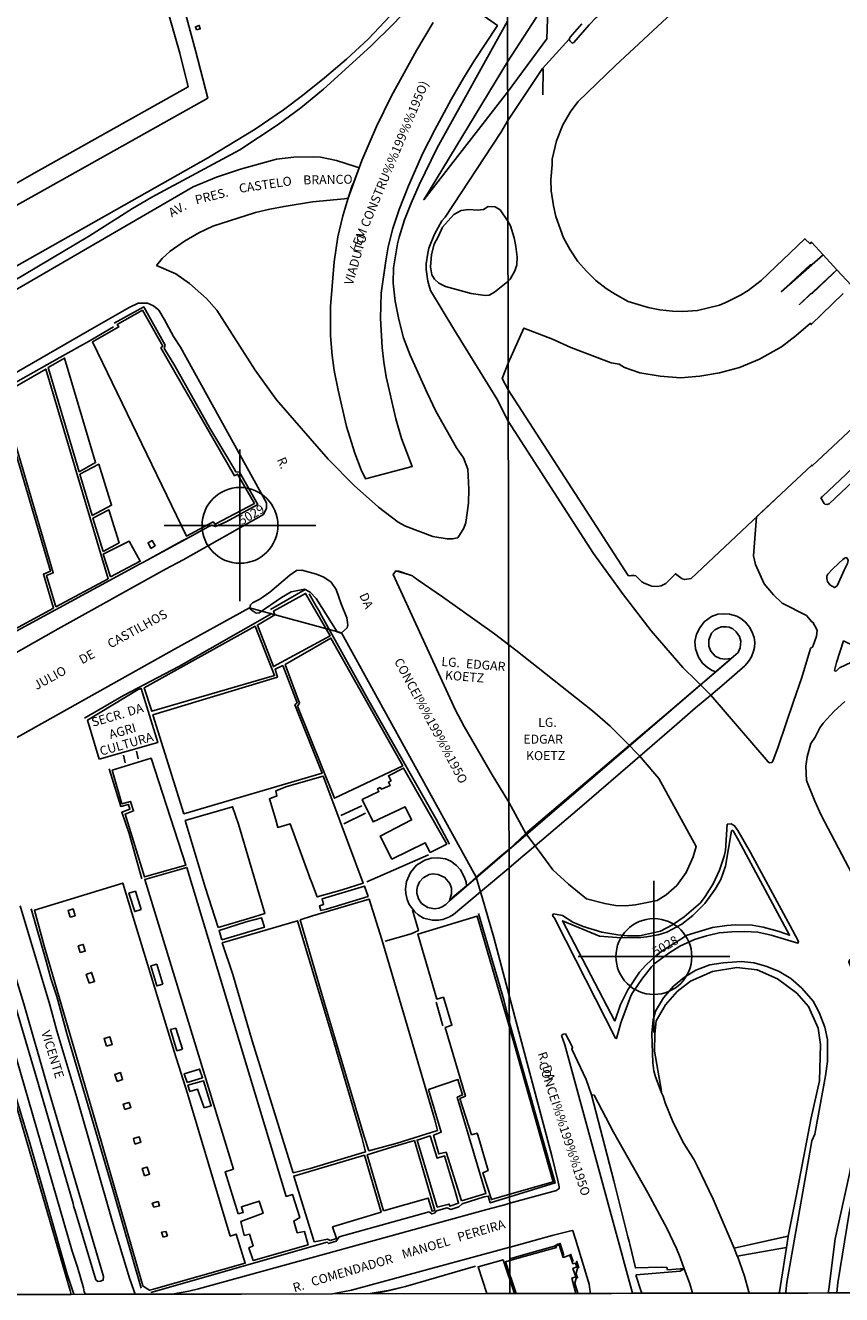
# Model space of a CAD drawing. Extents: x 178290 to 180707, y 1677046 to 1679828.
# Drawn here: x 178643 to 178869, y 1677046 to 1677398 of the extents above; entities that cross this region are included whole.
import ezdxf
from ezdxf.enums import TextEntityAlignment as Align

# ---------------------------------------------------------------- set-up
doc = ezdxf.new("R2010")
doc.units = 0
doc.header["$MEASUREMENT"] = 0
doc.header["$PDMODE"] = 34
doc.header["$PDSIZE"] = 21
for name, color, linetype in [('Identificacao', 4, 'CONTINUOUS'), ('Pontos', 1, 'CONTINUOUS'), ('V-AREA_VERDE', 3, 'CONTINUOUS'), ('V-BITOLA_LARGA', 201, 'CONTINUOUS'), ('V-CANTEIRO', 101, 'CONTINUOUS'), ('V-EDIFICACAO', 2, 'CONTINUOUS'), ('V-EDIFICACAO_IDENTIFICADA', 6, 'CONTINUOUS'), ('V-ESCADA', 253, 'CONTINUOUS'), ('V-LOTE', 11, 'CONTINUOUS'), ('V-NOME_DOS_LOGRADOUROS', 7, 'CONTINUOUS'), ('V-PONTE_VIADUTO_PASSARELA', 50, 'CONTINUOUS'), ('V-QUADRA', 6, 'CONTINUOUS'), ('V-REFERENCIA', 2, 'CONTINUOUS'), ('V-RIO', 52, 'CONTINUOUS'), ('V-TESTADA', 6, 'CONTINUOUS'), ('X-LIMITE_1000', 7, 'CONTINUOUS'), ('X-LIMITE_5000', 7, 'CONTINUOUS')]:
    doc.layers.add(name, color=color, linetype=linetype)
doc.styles.add('cdl', font='romans.shx', dxfattribs={"height": 2.5})

msp = doc.modelspace()

# ---------------------------------------------------------------- linework, layer by layer
at = {"layer": 'Pontos', "linetype": 'Continuous'}
for p in [(178702.68, 1677259.17), (178817.25, 1677139.79)]:
    msp.add_point(p, dxfattribs=at)
at = {"layer": 'V-AREA_VERDE', "flags": 128}
msp.add_lwpolyline([(178764.77, 1677203.52), (178771.84, 1677191.22), (178772.49, 1677190.09), (178775.84, 1677184.64), (178777.14, 1677182.51), (178778.33, 1677180.32), (178781.25, 1677174.92), (178781.81, 1677173.88), (178785.22, 1677169.38), (178785.22, 1677169.38), (178789.28, 1677163.81), (178793.65, 1677159.87), (178798.63, 1677155.8), (178803.64, 1677154.46), (178806.67, 1677153.95), (178809.41, 1677153.83), (178812.15, 1677154.16), (178818.18, 1677155.28), (178820.69, 1677156.87), (178823.64, 1677159.51), (178826.15, 1677163.09), (178828.16, 1677167.39), (178828.99, 1677170.24), (178818.66, 1677189.06), (178814.3, 1677194.21), (178813.37, 1677195.31), (178809.36, 1677199.33), (178805.19, 1677203.6), (178800.29, 1677207.83), (178779.02, 1677224.58), (178777.06, 1677226.13), (178775.09, 1677227.67), (178773.16, 1677229.19), (178758.73, 1677239.38), (178751.97, 1677243.97), (178750.6, 1677245.05), (178750.4, 1677245.21), (178749.62, 1677245.48), (178746.61, 1677246.51), (178745.85, 1677246.6), (178745.08, 1677245.61), (178762.38, 1677208.03)], close=True, dxfattribs=at)
at = {"layer": 'V-AREA_VERDE'}
msp.add_lwpolyline([(178806.48, 1677121.9), (178808.02, 1677126.49), (178810.02, 1677130.61), (178813.24, 1677135.47), (178815.01, 1677137.43), (178818.11, 1677140.28), (178819.97, 1677141.67), (178826.51, 1677145.72), (178833.47, 1677147.84), (178837.42, 1677148.42), (178839.81, 1677148.57), (178844.46, 1677148.45), (178847.5, 1677147.91), (178851.92, 1677146.72), (178854.81, 1677145.71), (178840.79, 1677171.81), (178839.23, 1677174.59), (178838.96, 1677174.78), (178838.73, 1677174.59), (178837.07, 1677164.8), (178835.78, 1677161.14), (178834.2, 1677158.44), (178831.4, 1677154.51), (178828.01, 1677151.2), (178825, 1677148.81), (178820.82, 1677146.54), (178818.43, 1677145.84), (178815.25, 1677145.22), (178812.9, 1677144.95), (178807.02, 1677145.07), (178802.18, 1677145.46), (178792, 1677149.72), (178806.48, 1677121.9)], close=True, dxfattribs=at)
at = {"layer": 'V-AREA_VERDE', "flags": 128}
msp.add_lwpolyline([(178851.97, 1677046.69), (178852.02, 1677046.98), (178853.94, 1677059.25), (178854.42, 1677062.33), (178854.42, 1677062.34), (178856.68, 1677073.45), (178860.76, 1677095.14), (178863.06, 1677105.36), (178863.38, 1677115.45), (178862.74, 1677120), (178860.01, 1677125.93), (178856.83, 1677129.62), (178851.48, 1677133.66), (178845.83, 1677136.11), (178840.22, 1677136.75), (178833.45, 1677135.63), (178827.41, 1677133.01), (178823.72, 1677130.09), (178820.43, 1677126.4), (178817.9, 1677121.98), (178817.53, 1677118.37), (178817.41, 1677113.6), (178819.24, 1677103.1), (178819.38, 1677102.1), (178819.81, 1677101.1), (178820.4, 1677099.28), (178822.63, 1677093.83), (178825.57, 1677088.06), (178828.38, 1677083.5), (178829.33, 1677081.68), (178833.67, 1677072.59), (178833.67, 1677072.59), (178839.43, 1677059.05), (178840.35, 1677056.87), (178840.37, 1677056.83), (178842.37, 1677051.28), (178843.33, 1677047.66), (178843.6, 1677046.62)], dxfattribs=at)
at = {"layer": 'V-BITOLA_LARGA'}
msp.add_lwpolyline([(178588.59, 1677301.46), (178694.01, 1677361.03), (178706.87, 1677368.87), (178714.75, 1677374.22), (178720, 1677378.18), (178726.06, 1677383.08), (178732.15, 1677388.22), (178738.28, 1677393.86), (178749.99, 1677406.41)], dxfattribs=at)
at = {"layer": 'V-CANTEIRO'}
for points in [[(178776.76, 1677379.11), (178787.58, 1677393.85), (178787.98, 1677404.97), (178776.75, 1677387.53), (178753.55, 1677349.34), (178776.76, 1677379.11)], [(178868.47, 1677248.7), (178869.53, 1677249.7), (178870.24, 1677250.23), (178870.55, 1677250.26), (178870.89, 1677249.92), (178871.05, 1677249.42), (178870.83, 1677248.61), (178869.95, 1677246.78), (178867.95, 1677242.44), (178867.4, 1677242.03), (178867.27, 1677241.94), (178865.99, 1677242.72), (178865.35, 1677243.61), (178865.12, 1677244.36), (178865.15, 1677245.08), (178865.42, 1677245.7), (178866.62, 1677246.95)], [(178875.51, 1677223.2), (178874.7, 1677222.58), (178868.83, 1677219.84), (178868.76, 1677219.78), (178867.82, 1677218.92), (178867.43, 1677218.81), (178867.22, 1677219.03), (178867.81, 1677221.19), (178869.75, 1677227.18), (178870.87, 1677226.69), (178875.76, 1677224.56), (178875.79, 1677223.7), (178875.57, 1677223.25)], [(178789.89, 1677150.12), (178790.15, 1677149.71), (178806.66, 1677117.24), (178806.87, 1677117.1), (178808.1, 1677121.48), (178810.86, 1677128.93), (178811.36, 1677129.77), (178813.94, 1677133.51), (178816.63, 1677136.97), (178817.57, 1677137.95), (178821.37, 1677140.74), (178824.46, 1677142.67), (178828.52, 1677144.54), (178831.86, 1677145.57), (178835.36, 1677146.41), (178838.86, 1677146.63), (178842.42, 1677146.71), (178845.98, 1677146.54), (178849.68, 1677145.76), (178857.14, 1677143.48), (178857.32, 1677143.93), (178855.62, 1677147.13), (178843.98, 1677168.62), (178840.51, 1677174.7), (178839.57, 1677175.99), (178838.63, 1677176.52), (178837.57, 1677176.44), (178837.06, 1677169.19), (178836.69, 1677167.6), (178835.39, 1677163.67), (178833.62, 1677159.96), (178831.48, 1677156.45), (178830.13, 1677154.64), (178825.65, 1677150.76), (178822.43, 1677148.58), (178819.09, 1677146.85), (178813.25, 1677145.51), (178809.97, 1677145.54), (178807.25, 1677145.82), (178802.84, 1677146.52), (178797.72, 1677148.14), (178794.78, 1677149.34), (178791.92, 1677151.13), (178789.48, 1677151.6), (178789.19, 1677151.18), (178789.89, 1677150.12)], [(178632.94, 1677160.15), (178638.34, 1677141.46), (178642.84, 1677126.67), (178649.38, 1677103.84), (178664.93, 1677051.26), (178664.82, 1677050.24), (178664.78, 1677050.22), (178664.12, 1677049.89), (178663.32, 1677049.79), (178662.75, 1677050.31), (178657.02, 1677069.44), (178656.72, 1677070.44), (178656.47, 1677071.44), (178646.93, 1677104.37), (178631.6, 1677156.04), (178630.16, 1677161.51), (178630.9, 1677162.35), (178631.6, 1677162.39), (178632.51, 1677161.65)], [(178825.67, 1677053.37), (178824.57, 1677053.31), (178821.05, 1677053.09), (178820.85, 1677053.68), (178819.3, 1677053.77), (178812.16, 1677053.57), (178810.56, 1677060.18), (178810.4, 1677060.87), (178810.07, 1677062.18), (178806.17, 1677077.74), (178799.95, 1677101.53), (178800.76, 1677101.38), (178806.11, 1677091.15), (178815.55, 1677074.38), (178820.82, 1677064.63), (178823.5, 1677058.98), (178824.52, 1677056.48)], [(178854.42, 1677062.34), (178853.06, 1677062.07), (178853.06, 1677062.07), (178839.43, 1677059.05), (178839.43, 1677059.05)]]:
    msp.add_lwpolyline(points, close=True, dxfattribs=at)
for points in [[(178863.46, 1677266.76), (178863.9, 1677267.2), (178901.56, 1677302.71), (178944.62, 1677342.56), (178948.89, 1677346.1), (178950.88, 1677347.36), (178953.52, 1677349.68), (178954.18, 1677349.69), (178954.6, 1677349.53), (178954.99, 1677348.84), (178954.99, 1677348.54), (178954.78, 1677348.09), (178954.02, 1677347.31), (178952.26, 1677345.84), (178924.4, 1677319.87), (178895.76, 1677293.46), (178865.77, 1677265.16), (178865.13, 1677264.94), (178864.53, 1677265.08), (178864.4, 1677265.2), (178863.46, 1677266.76)], [(178839.43, 1677059.05), (178833.67, 1677072.59), (178829.33, 1677081.68), (178828.38, 1677083.5), (178825.57, 1677088.06), (178822.63, 1677093.83), (178820.4, 1677099.28), (178819.81, 1677101.1), (178819.38, 1677102.1), (178819.01, 1677103.1), (178817.73, 1677106.52), (178817.25, 1677108.17), (178816.92, 1677110.41), (178816.72, 1677118.49), (178817.07, 1677122.32), (178817.73, 1677124.68), (178819.9, 1677128.41), (178822.66, 1677131.59), (178825.76, 1677134.05), (178828.83, 1677136.02), (178832.75, 1677137.5), (178836.42, 1677138.09), (178841.43, 1677138.44), (178844.99, 1677138.1), (178848.55, 1677137.05), (178851.94, 1677135.63), (178855.13, 1677133.7), (178858.18, 1677131.03), (178861.38, 1677127.49), (178863.04, 1677124.34), (178864.53, 1677120.23), (178865.27, 1677116.82), (178865.28, 1677110.71), (178864.77, 1677106.79), (178861.78, 1677090.63), (178860.96, 1677088.75), (178854.05, 1677049.6), (178853.8, 1677046.98), (178853.77, 1677046.63)], [(178865.54, 1677046.71), (178865.67, 1677047.71), (178867.44, 1677061.64), (178871.43, 1677079.63), (178873.62, 1677091.43), (178876.48, 1677108.53), (178876.72, 1677111.25), (178875.95, 1677123.62), (178874.44, 1677130.91), (178871.26, 1677138.28), (178871.41, 1677138.84), (178871.43, 1677138.93), (178874.39, 1677132.81), (178877.82, 1677124.24), (178877.93, 1677122.62), (178878.5, 1677114.4), (178878.54, 1677111.99), (178878.13, 1677104.98), (178877.15, 1677100.41), (178872.68, 1677075.23), (178871.27, 1677068.79), (178868.14, 1677049.48), (178867.97, 1677047.71), (178867.87, 1677046.72)], [(178811.32, 1677046.56), (178811.03, 1677047.64), (178806.51, 1677064.22), (178801.97, 1677080.86), (178792.56, 1677115.4), (178791.72, 1677117.9), (178792.17, 1677118.31), (178792.21, 1677118.35), (178792.77, 1677118.41), (178794.48, 1677115.29), (178794.76, 1677114.66), (178794.5, 1677114.15), (178798.49, 1677105.73), (178799.95, 1677101.53)], [(178840.35, 1677056.87), (178852.87, 1677059.06), (178853.94, 1677059.25)], [(178825.67, 1677053.37), (178824.57, 1677052.69), (178824.55, 1677052.69), (178812.34, 1677051.65), (178812.32, 1677051.29), (178813.54, 1677047.66), (178813.91, 1677046.56)], [(178825.67, 1677053.37), (178827.13, 1677049.43), (178827.64, 1677047.64), (178827.94, 1677046.59)]]:
    msp.add_lwpolyline(points, dxfattribs=at)
at = {"layer": 'V-EDIFICACAO'}
for points in [[(178690.64, 1677396.4), (178690.36, 1677397.25), (178690.36, 1677397.25), (178691.42, 1677397.58), (178691.69, 1677396.64), (178691.69, 1677396.64), (178690.64, 1677396.4)], [(178732.65, 1677349.73), (178734.02, 1677353.61), (178735.64, 1677358.17)], [(178776.86, 1677326.72), (178773.13, 1677323.77), (178771.7, 1677322.95), (178770.57, 1677322.78), (178766.68, 1677323.33), (178759.58, 1677325.28), (178757.71, 1677326.19), (178756.53, 1677327.36), (178755.82, 1677328.55), (178755.4, 1677330.72), (178755.66, 1677334.17), (178756.44, 1677337), (178757.56, 1677339.04), (178758.7, 1677341.74), (178761.85, 1677345.29), (178763.9, 1677346.33), (178766, 1677346.65), (178768.39, 1677346.42), (178770.05, 1677346.62), (178771.39, 1677347.44), (178773.31, 1677347.35), (178774.72, 1677346.53), (178776.83, 1677343.36), (178777.53, 1677342.12), (178778.56, 1677338.74), (178779.07, 1677336.41), (178779.42, 1677333.41), (178779.3, 1677331.29), (178778.75, 1677329.62), (178777.47, 1677327.35), (178776.86, 1677326.72)], [(178852.46, 1677323.81), (178860.53, 1677331.31), (178861.12, 1677331.37), (178863.07, 1677333.15), (178864.09, 1677334.09)], [(178867.9, 1677329.94), (178866.85, 1677328.92), (178861.2, 1677323.42), (178860.61, 1677323.27), (178857.53, 1677320.37)], [(178658.19, 1677273.96), (178662.71, 1677276.55), (178662.71, 1677276.55), (178654.12, 1677305.48), (178649.56, 1677302.86), (178658.19, 1677273.96)], [(178651.7, 1677236.64), (178649.17, 1677245.34), (178650.98, 1677246.08), (178638.12, 1677289.91), (178638.12, 1677289.91), (178636.31, 1677289.45), (178634.75, 1677294.3), (178634.75, 1677294.3), (178648.92, 1677302.46), (178648.92, 1677302.46), (178666.23, 1677244.42), (178651.7, 1677236.64)], [(178625.11, 1677222.25), (178608.06, 1677279.13), (178634.07, 1677294.02), (178635.82, 1677288.63), (178637.68, 1677289.11), (178650.22, 1677246.49), (178648.26, 1677245.65), (178651.1, 1677236.29), (178625.11, 1677222.25)], [(178661.74, 1677261.91), (178658.34, 1677273.33), (178663.57, 1677276.11), (178667.14, 1677264.76), (178661.74, 1677261.91)], [(178664.78, 1677251.98), (178664.78, 1677251.98), (178661.97, 1677261.13), (178666.41, 1677263.44), (178669.22, 1677254.35), (178664.78, 1677251.98)], [(178666.85, 1677244.91), (178675.06, 1677249.22), (178671.97, 1677254.83), (178664.86, 1677251.22), (178666.85, 1677244.91)], [(178678.03, 1677252.73), (178679.25, 1677253.54), (178679.25, 1677253.54), (178678.37, 1677254.96), (178677.23, 1677254.32), (178677.23, 1677254.32), (178678.03, 1677252.73)], [(178711.96, 1677220.06), (178707.51, 1677231.56), (178712.35, 1677234.42), (178711.99, 1677235.46), (178720.84, 1677240.35), (178727.63, 1677228.56), (178711.96, 1677220.06), (178711.96, 1677220.06)], [(178838.68, 1677222.29), (178840.56, 1677224.02), (178841.16, 1677225.3), (178841.32, 1677227.08), (178840.97, 1677228.39), (178840.05, 1677229.73), (178839.06, 1677230.52), (178838.11, 1677230.96), (178837.21, 1677231.13), (178835.91, 1677231.08), (178835.01, 1677230.76), (178834.12, 1677230.22), (178833.19, 1677229.3), (178832.46, 1677227.5), (178832.46, 1677225.71), (178832.99, 1677224.37), (178834.26, 1677222.95), (178835.59, 1677222.31), (178836.93, 1677222.12), (178838.68, 1677222.29), (178838.32, 1677221.96), (178834.38, 1677218.61), (178833.37, 1677219), (178833.35, 1677219.01), (178832.05, 1677219.79), (178830.69, 1677221), (178829.58, 1677222.68), (178828.79, 1677224.98), (178828.63, 1677227.02), (178829.05, 1677229.06), (178829.94, 1677230.85), (178831.2, 1677232.46), (178833.16, 1677233.92), (178834.95, 1677234.56), (178836.39, 1677234.73), (178838.17, 1677234.57), (178840.18, 1677234.05), (178841.36, 1677233.38), (178842.62, 1677232.36), (178843.75, 1677230.97), (178844.39, 1677229.76), (178844.98, 1677228.17), (178845.15, 1677226.76), (178845.09, 1677225.36), (178844.87, 1677224.37), (178844.25, 1677222.74), (178843.43, 1677221.45), (178842.47, 1677220.33), (178836.7, 1677215.31), (178833, 1677212.2), (178828.79, 1677208.66), (178823.6, 1677204.17), (178813.37, 1677195.31), (178796.68, 1677180.86), (178784.42, 1677170.48), (178780.98, 1677167.57), (178777.17, 1677164.34), (178777.12, 1677164.3), (178769.28, 1677157.73), (178761.81, 1677151.46), (178760.66, 1677150.75), (178758.8, 1677150.06), (178757.55, 1677149.85), (178755.97, 1677149.85), (178753.5, 1677150.45), (178752.04, 1677151.36), (178751.1, 1677152.2), (178749.51, 1677154.23), (178748.93, 1677155.61), (178748.55, 1677157.28), (178748.48, 1677158.56), (178748.74, 1677160.59), (178749.84, 1677163.11), (178751.56, 1677165.07), (178753.82, 1677166.48), (178755.62, 1677167.01), (178757.42, 1677167.14), (178759.6, 1677166.87), (178761.05, 1677166.17), (178762.61, 1677165.02), (178763.71, 1677163.78), (178764.87, 1677161.65), (178765.25, 1677160.36), (178765.34, 1677159.42), (178761.62, 1677156.25), (178760.66, 1677155.25), (178759.65, 1677154.19), (178758.67, 1677153.55), (178757.74, 1677153.19), (178756.52, 1677153.03), (178754.66, 1677153.37), (178752.97, 1677154.5), (178752.11, 1677155.77), (178751.68, 1677157.31), (178751.66, 1677158.24), (178751.86, 1677159.21), (178752.4, 1677160.46), (178753.42, 1677161.6), (178755.04, 1677162.5), (178755.97, 1677162.69), (178757.55, 1677162.56), (178759.41, 1677161.66), (178760.76, 1677160.05), (178761.21, 1677158.69), (178761.24, 1677157.15), (178760.66, 1677155.25)], [(178678.31, 1677207.7), (178676.2, 1677214.23), (178706.88, 1677231.24), (178712.28, 1677217.57), (178678.31, 1677207.7), (178678.31, 1677207.7), (178678.31, 1677207.7)], [(178687.17, 1677179.32), (178687.17, 1677179.32), (178687.17, 1677179.32), (178678.58, 1677206.69), (178713.06, 1677217.15), (178712.4, 1677219.33), (178714.51, 1677220.35), (178718.51, 1677210.05), (178717.83, 1677209.47), (178725.41, 1677190.55), (178725.41, 1677190.55), (178725.41, 1677190.55), (178725.41, 1677190.55), (178687.17, 1677179.32), (178687.17, 1677179.32)], [(178676.21, 1677161.86), (178676.21, 1677161.86), (178670.87, 1677179.23), (178673.22, 1677180.14), (178672.34, 1677182.74), (178669.96, 1677182.11), (178667.32, 1677191.39), (178678.1, 1677194.72), (178678.1, 1677194.72), (178678.1, 1677194.72), (178687.72, 1677165.13), (178676.21, 1677161.86), (178676.21, 1677161.86)], [(178728.11, 1677183.37), (178736.8, 1677160.09), (178730.93, 1677158.23), (178724.07, 1677156.31), (178722.49, 1677160.45), (178722.06, 1677161.59), (178721.75, 1677162.45), (178716.61, 1677176.53), (178713.12, 1677175.55), (178712.64, 1677177.63), (178710.83, 1677183.48), (178712.9, 1677184.26), (178712.61, 1677185.67), (178715.66, 1677186.87), (178725.72, 1677189.77), (178728.11, 1677183.37)], [(178759.91, 1677170.92), (178759.91, 1677170.92), (178759.91, 1677170.92), (178755.36, 1677168.65), (178753.98, 1677171.24), (178744.75, 1677166.77), (178741.52, 1677173.16), (178750.18, 1677177.62), (178748.37, 1677181.27), (178739.53, 1677177.09), (178736.51, 1677183.3), (178741.12, 1677185.5), (178740.76, 1677186.19), (178741.47, 1677186.57), (178741.83, 1677186.12), (178744.25, 1677187.13), (178743.77, 1677188.04), (178744.52, 1677188.45), (178743.76, 1677189.84), (178747.98, 1677191.99), (178759.91, 1677170.92), (178759.91, 1677170.92)], [(178696.63, 1677147.88), (178705.44, 1677150.4), (178709.58, 1677151.75), (178702.27, 1677176.45), (178700.63, 1677181.25), (178687.54, 1677177.44), (178693.07, 1677159.02), (178696.63, 1677147.88)], [(178702.14, 1677068.53), (178702.14, 1677068.53), (178698.6, 1677080.21), (178700.85, 1677080.95), (178676.32, 1677161.09), (178676.32, 1677161.09), (178676.32, 1677161.09), (178676.32, 1677161.09), (178676.32, 1677161.09), (178688.01, 1677164.49), (178715.47, 1677073.41), (178717.26, 1677073.9), (178719.22, 1677067.52), (178717.57, 1677066.57), (178718.55, 1677063.35), (178720.55, 1677063.63), (178721.53, 1677060.02), (178706.3, 1677055.67), (178706.3, 1677055.67), (178705.11, 1677059.11), (178706.34, 1677059.74), (178705.29, 1677062.9), (178703.85, 1677062.58), (178702.9, 1677066.44), (178709.08, 1677068.75), (178707.99, 1677072.08), (178703.08, 1677070.54), (178703.58, 1677068.95), (178703.58, 1677068.95), (178702.14, 1677068.53)], [(178672.73, 1677151.86), (178670.22, 1677160.13), (178645.78, 1677152.62), (178648.59, 1677142.44), (178663.28, 1677092.17), (178675.8, 1677048.61), (178676.73, 1677048.01), (178677.65, 1677047.43), (178678.73, 1677047.73), (178704.14, 1677054.89), (178701.62, 1677062.96), (178700, 1677062.4), (178688.13, 1677101.86), (178684.48, 1677113.48)], [(178725.02, 1677152.56), (178724.69, 1677153.86), (178725.76, 1677154.23), (178725.44, 1677155.78), (178737.15, 1677159.3), (178738.15, 1677156.44), (178726.67, 1677152.94), (178725.02, 1677152.56)], [(178726, 1677127.19), (178719.35, 1677149.93), (178722.73, 1677151.07), (178738.45, 1677155.71), (178741.93, 1677144.56), (178749.43, 1677119.15), (178756.58, 1677094.59), (178757.32, 1677091.64), (178746.21, 1677088.16), (178738.39, 1677086.04), (178737.06, 1677089.98), (178726, 1677127.19)], [(178655.65, 1677150.71), (178655.12, 1677152.52), (178656.47, 1677152.98), (178657.05, 1677151.1), (178655.65, 1677150.71)], [(178777.26, 1677120.29), (178789.4, 1677077.46), (178777.35, 1677074), (178772.3, 1677072.53), (178772.3, 1677072.53), (178769.95, 1677079.95), (178771.37, 1677080.56), (178768.88, 1677089.16), (178768.3, 1677090.86), (178766.79, 1677090.44), (178763.58, 1677100.53), (178763.58, 1677100.53), (178765.07, 1677101.14), (178759.49, 1677120.11), (178761.35, 1677120.77), (178758.99, 1677128.51), (178757.2, 1677128.03), (178751.94, 1677146.02), (178751.94, 1677146.02), (178751.94, 1677146.02), (178768.34, 1677151.01), (178777.26, 1677120.29)], [(178697.65, 1677144.42), (178696.89, 1677147.03), (178704.42, 1677149.38), (178708.64, 1677150.52), (178709.45, 1677147.89), (178697.65, 1677144.42)], [(178717.39, 1677079.89), (178706.09, 1677116.49), (178700.67, 1677134.86), (178697.79, 1677143.56), (178718.61, 1677149.73), (178728.29, 1677117.45), (178736.39, 1677089.81), (178737.46, 1677085.69), (178722.13, 1677081.11), (178717.39, 1677079.89)], [(178658.44, 1677140.92), (178657.91, 1677142.75), (178659.28, 1677143.15), (178659.86, 1677141.31), (178658.44, 1677140.92)], [(178660.97, 1677132.43), (178662.44, 1677132.89), (178661.63, 1677135.41), (178660.12, 1677134.87), (178660.97, 1677132.43)], [(178665.74, 1677115.01), (178667.34, 1677115.43), (178666.69, 1677117.57), (178665.08, 1677117.14), (178665.74, 1677115.01)], [(178688.04, 1677104.97), (178687.24, 1677107.33), (178691.5, 1677108.62), (178692.31, 1677106.26), (178688.04, 1677104.97)], [(178668.72, 1677105.23), (178668, 1677107.12), (178669.6, 1677107.65), (178670.19, 1677105.75), (178668.72, 1677105.23)], [(178692.79, 1677097.95), (178694.73, 1677098.48), (178692.59, 1677105.38), (178688.27, 1677104.16), (178688.8, 1677102.42), (178690.95, 1677103.06), (178692.79, 1677097.95)], [(178764, 1677072.17), (178759.72, 1677085.63), (178757.76, 1677085.14), (178756.28, 1677090.33), (178758.39, 1677091.17), (178754.88, 1677102.95), (178763.02, 1677105.75), (178764.28, 1677101.47), (178762.81, 1677100.84), (178770.74, 1677074.2), (178764, 1677072.17)], [(178670.84, 1677097.43), (178672.48, 1677097.96), (178672.04, 1677099.4), (178670.39, 1677098.94), (178670.84, 1677097.43)], [(178673.61, 1677087.83), (178673.23, 1677089.44), (178674.79, 1677089.88), (178675.25, 1677088.37), (178673.61, 1677087.83)], [(178742.37, 1677069.36), (178737.92, 1677084.91), (178745.01, 1677087.15), (178750.97, 1677088.84), (178753.57, 1677080.03), (178756.59, 1677069.51), (178755.88, 1677069.26), (178754.76, 1677072.91), (178742.37, 1677069.36)], [(178757.22, 1677070.37), (178751.72, 1677088.99), (178755.3, 1677090.15), (178757.23, 1677084.01), (178759.27, 1677084.61), (178762.32, 1677074.47), (178763.2, 1677071.49), (178760.78, 1677070.65), (178760.57, 1677071.28), (178757.22, 1677070.37)], [(178723.24, 1677060.77), (178722.93, 1677061.77), (178717.58, 1677079.03), (178737.13, 1677084.79), (178741.76, 1677069.07), (178728.31, 1677064.95), (178729.4, 1677061.76), (178727.61, 1677061.15), (178726.93, 1677061.57), (178724.24, 1677060.99), (178723.24, 1677060.77)], [(178676.25, 1677079.09), (178675.61, 1677081.08), (178676.99, 1677081.51), (178677.64, 1677079.56), (178676.25, 1677079.09)], [(178678.88, 1677070.39), (178678.42, 1677071.51), (178680.03, 1677071.97), (178680.4, 1677070.76), (178678.88, 1677070.39)], [(178681.38, 1677062.11), (178680.99, 1677063.47), (178682.17, 1677063.72), (178682.61, 1677062.51), (178681.38, 1677062.11)]]:
    msp.add_lwpolyline(points, close=True, dxfattribs=at)
at = {"layer": 'V-EDIFICACAO', "linetype": 'Continuous', "flags": 128}
for points in [[(178675.67, 1677318.78), (178668.69, 1677314.78), (178669.12, 1677314.11), (178661.9, 1677309.99), (178687.85, 1677256.21), (178687.85, 1677256.21), (178695.27, 1677260.11), (178695.82, 1677259.47), (178706.68, 1677265.26), (178706.68, 1677265.26), (178702.03, 1677273.38), (178701.18, 1677272.9), (178680.81, 1677308.37), (178681.34, 1677308.83)], [(178675.35, 1677152.79), (178673.75, 1677157.86), (178671.93, 1677157.32), (178673.57, 1677152.27), (178675.35, 1677152.79)], [(178681.35, 1677132.17), (178679.66, 1677137.68), (178678.05, 1677137.22), (178679.65, 1677131.65), (178681.35, 1677132.17)], [(178686.73, 1677114.16), (178684.92, 1677119.97), (178683.41, 1677119.62), (178685.25, 1677113.71), (178686.73, 1677114.16)]]:
    msp.add_lwpolyline(points, close=True, dxfattribs=at)
at = {"layer": 'V-EDIFICACAO', "flags": 128}
msp.add_lwpolyline([(178719.19, 1677209.96), (178719.19, 1677209.96), (178715.17, 1677220.65), (178715.17, 1677220.65), (178727.84, 1677227.97), (178727.84, 1677227.97), (178727.84, 1677227.97), (178747.73, 1677192.6), (178728.83, 1677183.63), (178728.83, 1677183.63), (178718.57, 1677209.13)], close=True, dxfattribs=at)
at = {"layer": 'V-EDIFICACAO'}
for points in [[(178620.26, 1677046.2), (178619.99, 1677047.26), (178618.47, 1677051.98), (178632.44, 1677056.2), (178621.18, 1677094.3), (178614.29, 1677092.24), (178615.24, 1677088.47), (178613.26, 1677087.85), (178611.8, 1677092.47), (178606.5, 1677090.89), (178604.48, 1677097.27), (178603.15, 1677096.99), (178601.61, 1677101.24), (178598.83, 1677110.8), (178632.03, 1677120.55), (178634.1, 1677121.16), (178655.66, 1677047.33), (178655.97, 1677046.27)], [(178795.66, 1677046.53), (178795.66, 1677046.53), (178794.57, 1677050.77), (178795.63, 1677051.11), (178794.85, 1677053.45), (178795.96, 1677053.85), (178795.6, 1677054.95), (178794.84, 1677054.75), (178794.03, 1677057.09), (178792.12, 1677056.51), (178791.08, 1677059.97), (178790.15, 1677059.68), (178790.26, 1677059.28), (178779.97, 1677056.37), (178776.22, 1677055.31), (178776.22, 1677055.31), (178779.12, 1677046.5), (178779.12, 1677046.5)]]:
    msp.add_lwpolyline(points, dxfattribs=at)
at = {"layer": 'V-EDIFICACAO', "flags": 128}
msp.add_lwpolyline([(178771.01, 1677046.48), (178768.58, 1677053.86), (178768.58, 1677053.86), (178768.58, 1677053.86), (178768.58, 1677053.86), (178775.53, 1677055.79), (178775.53, 1677055.79), (178775.53, 1677055.79), (178778.64, 1677046.5)], dxfattribs=at)
at = {"layer": 'V-EDIFICACAO_IDENTIFICADA'}
for points in [[(178838.86, 1677416.46), (178806.66, 1677386.5), (178796.26, 1677376.51), (178794.24, 1677373.86), (178792.09, 1677370.03), (178790.32, 1677365.65), (178789.11, 1677360.59), (178789.11, 1677359.01), (178788.74, 1677354.83), (178788.79, 1677351.78), (178789.45, 1677347.65), (178790.14, 1677344.7), (178792.28, 1677338.75), (178794.08, 1677335.46), (178796.24, 1677332.26), (178798.58, 1677329.56), (178801.23, 1677326.95), (178804.06, 1677324.79), (178806.52, 1677323.21), (178810.14, 1677321.19), (178815.68, 1677319.53), (178818.87, 1677318.89), (178822.44, 1677318.45), (178825.29, 1677318.4), (178829.3, 1677318.65), (178835.38, 1677320.12), (178837.54, 1677321.06), (178841.26, 1677322.93), (178843.32, 1677324.16), (178846.94, 1677326.96), (178859.04, 1677338.52), (178860.49, 1677337.14), (178860.89, 1677337.59), (178864.09, 1677334.09), (178867.9, 1677329.94), (178871.83, 1677325.64)], [(178869.67, 1677323.33), (178860.79, 1677314.78), (178860.57, 1677315.12), (178856.68, 1677311.73), (178852.62, 1677308.63), (178846.45, 1677305.19), (178840.91, 1677302.93), (178835.37, 1677301.41), (178829.93, 1677300.48), (178824.59, 1677299.99), (178818.96, 1677300.48), (178813.33, 1677301.41), (178809.12, 1677302.84), (178807.67, 1677303.77), (178805.45, 1677304.17), (178794.29, 1677308.45), (178789.2, 1677310.71), (178781.23, 1677313.81), (178776.91, 1677304.13), (178775.23, 1677299.84), (178776.92, 1677296.73), (178810.12, 1677245.26), (178810.12, 1677245.26), (178810.65, 1677245.16), (178811.14, 1677245.33), (178811.78, 1677245.31), (178812.22, 1677245.19), (178813.93, 1677243.57), (178814.52, 1677243.22), (178816.72, 1677242.36), (178818.21, 1677242.29), (178819.24, 1677242.48), (178820.53, 1677243.07), (178823.23, 1677245.79), (178825.09, 1677244.34), (178825.78, 1677244.17), (178827.59, 1677244.47), (178853.92, 1677269.33), (178860.97, 1677275.89), (178861.04, 1677275.64), (178891.05, 1677303.74)]]:
    msp.add_lwpolyline(points, dxfattribs=at)
msp.add_lwpolyline([(178663.68, 1677194.41), (178663.68, 1677194.41), (178663.68, 1677194.41), (178679.94, 1677199.02), (178675.31, 1677214.03), (178674.54, 1677213.71), (178660.5, 1677205.25), (178663.68, 1677194.41)], close=True, dxfattribs=at)
at = {"layer": 'V-ESCADA'}
msp.add_lwpolyline([(178640.31, 1677347.46), (178693.76, 1677377.42), (178690.41, 1677390.67), (178685.55, 1677408.43), (178684.61, 1677412.9), (178683.52, 1677417.02), (178682.29, 1677420.88), (178678.84, 1677433.59), (178677.87, 1677438.16), (178674.39, 1677451.22), (178667.74, 1677478.01), (178658.62, 1677513.21), (178654.21, 1677512.25), (178659.12, 1677493.21), (178661.18, 1677485.72), (178665.25, 1677469.03), (178665.25, 1677469.03), (178667.89, 1677459.09), (178671.09, 1677445.71), (178681.61, 1677405.54), (178685.99, 1677389.94), (178688.31, 1677380.55), (178645.74, 1677356.7), (178619.76, 1677341.88)], dxfattribs=at)
at = {"layer": 'V-LOTE'}
for points in [[(178294.9, 1677129.75), (178342.62, 1677156.55), (178566.68, 1677283.21), (178611.99, 1677309.48), (178632.77, 1677322.17), (178639.66, 1677326.57), (178661.04, 1677339.37), (178672.94, 1677346.88), (178678.25, 1677350.06), (178702.64, 1677363.12), (178713.26, 1677370.18), (178719.53, 1677374.77), (178725.83, 1677379.91), (178738.95, 1677391.89), (178745.22, 1677398.06), (178758.28, 1677411.89), (178762.22, 1677416.37)], [(178681.61, 1677405.54), (178685.99, 1677389.94), (178688.31, 1677380.55), (178645.74, 1677356.7), (178619.76, 1677341.88)], [(178654.3, 1677306.44), (178659.89, 1677309.59), (178660.91, 1677310.16)], [(178676, 1677249.02), (178677.02, 1677249.57), (178686.72, 1677254.85), (178688.72, 1677255.91)], [(178742.89, 1677144.08), (178750.09, 1677146.1), (178752.09, 1677146.97), (178750.44, 1677152.67)], [(178740.14, 1677046.47), (178743.68, 1677047.27), (178748.48, 1677048.44)]]:
    msp.add_lwpolyline(points, dxfattribs=at)
at = {"layer": 'V-LOTE', "flags": 128}
for points in [[(178674.53, 1677194.52), (178674.04, 1677196.63)], [(178670.89, 1677193.47), (178670.46, 1677195.58)], [(178736.37, 1677181.52), (178730.61, 1677178.84)], [(178737.47, 1677179.5), (178731.4, 1677176.56)], [(178737.81, 1677160.45), (178754.9, 1677167.94)], [(178758.87, 1677120.62), (178756.96, 1677127.19)], [(178730.14, 1677062.15), (178730.17, 1677062.16), (178755.03, 1677069.15)], [(178748.48, 1677048.44), (178767.86, 1677054.12)]]:
    msp.add_lwpolyline(points, dxfattribs=at)
at = {"layer": 'V-PONTE_VIADUTO_PASSARELA', "flags": 128}
for points in [[(178761.38, 1677406.44), (178773.93, 1677397.57), (178767.54, 1677387.82), (178764.58, 1677382.97), (178761.14, 1677377.11), (178756.58, 1677368.73), (178753.34, 1677362.21), (178749.29, 1677353.18), (178746.75, 1677346.63), (178745.02, 1677341.36), (178743.73, 1677336.3), (178743.01, 1677332.4), (178741.8, 1677323.44), (178741.61, 1677316.41), (178742.08, 1677308.44), (178742.48, 1677304.39), (178743.18, 1677300.34), (178745.82, 1677288.65), (178747.38, 1677283.19), (178750.35, 1677275.47), (178737.39, 1677272.09), (178736.21, 1677274.58), (178734.45, 1677279.18), (178732.17, 1677286.56), (178729.85, 1677296.65), (178728.79, 1677302.08), (178728.18, 1677306.19), (178727.7, 1677311.62), (178727.7, 1677319.75), (178728.79, 1677332.18), (178729.76, 1677339.02), (178731.11, 1677344.9), (178732.65, 1677349.73), (178733.68, 1677352.96), (178734.16, 1677354.23), (178735.64, 1677358.17), (178736.4, 1677360.17), (178740.45, 1677369.57), (178744.6, 1677378.06), (178751.5, 1677390.67), (178756.13, 1677398.41)], [(178834.38, 1677218.61), (178830.14, 1677215), (178821.19, 1677207.39), (178810.43, 1677198.24), (178782.18, 1677174.22), (178781.81, 1677173.88), (178778.59, 1677170.84), (178777.16, 1677169.49), (178775.21, 1677167.83), (178768.06, 1677161.74), (178765.34, 1677159.42)], [(178817.53, 1677118.37), (178817.41, 1677113.6), (178819.24, 1677103.1), (178819.38, 1677102.1), (178819.81, 1677101.1), (178820.4, 1677099.28), (178822.63, 1677093.83), (178825.57, 1677088.06), (178828.38, 1677083.5), (178829.33, 1677081.68), (178833.67, 1677072.59), (178839.43, 1677059.05), (178840.35, 1677056.87), (178840.37, 1677056.83), (178842.37, 1677051.28), (178843.33, 1677047.66), (178843.6, 1677046.62)]]:
    msp.add_lwpolyline(points, dxfattribs=at)
at = {"layer": 'V-PONTE_VIADUTO_PASSARELA'}
for points in [[(178852.46, 1677323.81), (178860.53, 1677331.31), (178861.12, 1677331.37), (178863.07, 1677333.15), (178864.09, 1677334.09)], [(178867.9, 1677329.94), (178866.85, 1677328.92), (178861.2, 1677323.42), (178860.61, 1677323.27), (178857.53, 1677320.37)], [(178838.68, 1677222.29), (178840.56, 1677224.02), (178841.16, 1677225.3), (178841.32, 1677227.08), (178840.97, 1677228.39), (178840.05, 1677229.73), (178839.06, 1677230.52), (178838.11, 1677230.96), (178837.21, 1677231.13), (178835.91, 1677231.08), (178835.01, 1677230.76), (178834.12, 1677230.22), (178833.19, 1677229.3), (178832.46, 1677227.5), (178832.46, 1677225.71), (178832.99, 1677224.37), (178834.26, 1677222.95), (178835.59, 1677222.31), (178836.93, 1677222.12), (178838.68, 1677222.29), (178838.32, 1677221.96), (178834.38, 1677218.61), (178833.37, 1677219), (178833.35, 1677219.01), (178832.05, 1677219.79), (178830.69, 1677221), (178829.58, 1677222.68), (178828.79, 1677224.98), (178828.63, 1677227.02), (178829.05, 1677229.06), (178829.94, 1677230.85), (178831.2, 1677232.46), (178833.16, 1677233.92), (178834.95, 1677234.56), (178836.39, 1677234.73), (178838.17, 1677234.57), (178840.18, 1677234.05), (178841.36, 1677233.38), (178842.62, 1677232.36), (178843.75, 1677230.97), (178844.39, 1677229.76), (178844.98, 1677228.17), (178845.15, 1677226.76), (178845.09, 1677225.36), (178844.87, 1677224.37), (178844.25, 1677222.74), (178843.43, 1677221.45), (178842.47, 1677220.33), (178836.7, 1677215.31), (178833, 1677212.2), (178828.79, 1677208.66), (178823.6, 1677204.17), (178813.37, 1677195.31), (178796.68, 1677180.86), (178784.42, 1677170.48), (178780.98, 1677167.57), (178777.17, 1677164.34), (178777.12, 1677164.3), (178769.28, 1677157.73), (178761.81, 1677151.46), (178760.66, 1677150.75), (178758.8, 1677150.06), (178757.55, 1677149.85), (178755.97, 1677149.85), (178753.5, 1677150.45), (178752.04, 1677151.36), (178751.1, 1677152.2), (178749.51, 1677154.23), (178748.93, 1677155.61), (178748.55, 1677157.28), (178748.48, 1677158.56), (178748.74, 1677160.59), (178749.84, 1677163.11), (178751.56, 1677165.07), (178753.82, 1677166.48), (178755.62, 1677167.01), (178757.42, 1677167.14), (178759.6, 1677166.87), (178761.05, 1677166.17), (178762.61, 1677165.02), (178763.71, 1677163.78), (178764.87, 1677161.65), (178765.25, 1677160.36), (178765.34, 1677159.42), (178761.62, 1677156.25), (178760.66, 1677155.25), (178759.65, 1677154.19), (178758.67, 1677153.55), (178757.74, 1677153.19), (178756.52, 1677153.03), (178754.66, 1677153.37), (178752.97, 1677154.5), (178752.11, 1677155.77), (178751.68, 1677157.31), (178751.66, 1677158.24), (178751.86, 1677159.21), (178752.4, 1677160.46), (178753.42, 1677161.6), (178755.04, 1677162.5), (178755.97, 1677162.69), (178757.55, 1677162.56), (178759.41, 1677161.66), (178760.76, 1677160.05), (178761.21, 1677158.69), (178761.24, 1677157.15), (178760.66, 1677155.25)], [(178792.17, 1677118.31), (178792.21, 1677118.35), (178792.77, 1677118.41), (178794.48, 1677115.29), (178794.76, 1677114.66), (178794.5, 1677114.15), (178798.49, 1677105.73), (178799.95, 1677101.53)], [(178799.95, 1677101.53), (178800.76, 1677101.38), (178806.11, 1677091.15), (178815.55, 1677074.38), (178820.82, 1677064.63), (178823.5, 1677058.98), (178824.52, 1677056.48), (178825.67, 1677053.37)], [(178825.67, 1677053.37), (178827.13, 1677049.43), (178827.64, 1677047.64), (178827.94, 1677046.59)]]:
    msp.add_lwpolyline(points, dxfattribs=at)
at = {"layer": 'V-QUADRA'}
for points in [[(178681.61, 1677405.54), (178685.99, 1677389.94), (178688.31, 1677380.55), (178645.74, 1677356.7), (178619.76, 1677341.88)], [(178745.22, 1677398.06), (178738.95, 1677391.89), (178725.83, 1677379.91), (178719.53, 1677374.77), (178713.26, 1677370.18), (178702.64, 1677363.12), (178678.25, 1677350.06), (178672.94, 1677346.88), (178661.04, 1677339.37), (178639.66, 1677326.57)], [(178797.3, 1677398.08), (178794.05, 1677394.32), (178793.82, 1677393.8), (178786.4, 1677385.7), (178776.78, 1677371.25), (178774.85, 1677367.92), (178759.47, 1677344.53), (178758.56, 1677343.47), (178756.49, 1677339.82), (178754.97, 1677335.91), (178754.65, 1677334.58), (178754.19, 1677331.57), (178754.19, 1677330.01), (178754.7, 1677326.77), (178755.46, 1677324.24), (178761.87, 1677313.51), (178773.77, 1677294.22), (178776.94, 1677288.04), (178800.55, 1677251.38), (178808.81, 1677239.94), (178816.46, 1677229.95), (178825.26, 1677219.86), (178829.05, 1677216.09), (178830.14, 1677215), (178833, 1677212.2), (178848.84, 1677193.68), (178849.23, 1677193.4), (178849.93, 1677193.55), (178850.2, 1677193.86), (178851.61, 1677197.82), (178855.91, 1677210.45), (178858.17, 1677217.1), (178860.61, 1677225.08), (178861.28, 1677225.64), (178862.22, 1677228.52), (178862.47, 1677230.17), (178861.21, 1677232.34), (178861.04, 1677232.4), (178860.93, 1677232.44), (178859.54, 1677234.21), (178852.76, 1677237.64), (178850.38, 1677239.92), (178847.81, 1677242.99), (178845.38, 1677248.34), (178844.82, 1677250.74), (178845.65, 1677261.52), (178853.92, 1677269.33), (178860.97, 1677275.89), (178861.04, 1677275.64), (178891.05, 1677303.74)], [(178627.75, 1677216.57), (178652.39, 1677230.54), (178682.03, 1677247.08), (178686.97, 1677249.67), (178709.2, 1677262.2), (178710.02, 1677263.93), (178709.99, 1677265.4), (178686.2, 1677308.5), (178684.28, 1677311.44), (178681.73, 1677316.24), (178680.19, 1677318.78), (178678.77, 1677320), (178677.07, 1677320.68), (178674.5, 1677320.68), (178672, 1677319.49), (178661.02, 1677313.26), (178611.36, 1677284.64)], [(178870.12, 1677210.42), (178867.13, 1677207.74), (178864.15, 1677204.39), (178863.21, 1677203.11), (178862.02, 1677200.75), (178861.92, 1677200.54), (178860.73, 1677198.77), (178859.64, 1677195.11), (178859.28, 1677192.54), (178859.49, 1677188.57), (178861.77, 1677182.86), (178863.56, 1677178.95), (178878.78, 1677149.93)]]:
    msp.add_lwpolyline(points, dxfattribs=at)
at = {"layer": 'V-QUADRA', "flags": 128}
msp.add_lwpolyline([(178745.85, 1677246.6), (178745.08, 1677245.61), (178762.38, 1677208.03), (178764.77, 1677203.52), (178771.84, 1677191.22), (178772.49, 1677190.09), (178775.84, 1677184.64), (178777.14, 1677182.51), (178778.33, 1677180.32), (178781.25, 1677174.92), (178781.81, 1677173.88), (178785.22, 1677169.38), (178785.22, 1677169.38), (178789.28, 1677163.81), (178793.65, 1677159.87), (178798.63, 1677155.8), (178803.64, 1677154.46), (178806.67, 1677153.95), (178809.41, 1677153.83), (178812.15, 1677154.16), (178818.18, 1677155.28), (178820.69, 1677156.87), (178823.64, 1677159.51), (178826.15, 1677163.09), (178828.16, 1677167.39), (178828.99, 1677170.24), (178818.66, 1677189.06), (178814.3, 1677194.21), (178813.37, 1677195.31), (178809.36, 1677199.33), (178805.19, 1677203.6), (178800.29, 1677207.83), (178779.02, 1677224.58), (178777.06, 1677226.13), (178773.16, 1677229.19), (178758.73, 1677239.38), (178751.97, 1677243.97), (178750.6, 1677245.05), (178750.4, 1677245.21), (178749.62, 1677245.48), (178745.85, 1677246.6)], close=True, dxfattribs=at)
for points in [[(178684.04, 1677046.32), (178685.43, 1677046.57), (178688.51, 1677047.14), (178691.18, 1677047.84), (178771, 1677069.78), (178776.3, 1677071.11), (178777.35, 1677071.51), (178790.31, 1677075.05), (178790.48, 1677075.17), (178791.05, 1677075.57), (178791.05, 1677076.08), (178790.72, 1677077.46), (178789, 1677084.61), (178777.24, 1677128.99), (178772.97, 1677145.06), (178769.63, 1677156.53), (178769.28, 1677157.73), (178768.06, 1677161.74), (178767.47, 1677162.81), (178730.77, 1677229.46), (178730.65, 1677229.35), (178729.62, 1677229.66), (178723.73, 1677238.92), (178722.12, 1677240.64), (178720.57, 1677241.52), (178716.89, 1677240.75), (178714.22, 1677239.17), (178707.98, 1677235), (178707.13, 1677234.89), (178705.76, 1677235.8), (178705.31, 1677236.3), (178684.52, 1677224.89), (178637.93, 1677198.81)], [(178641.85, 1677153.85), (178650.05, 1677126.39), (178651.97, 1677119.23), (178657.53, 1677100.73), (178667.52, 1677066.02), (178672.11, 1677050.71), (178673.29, 1677047.37), (178673.66, 1677046.31)], [(178851.97, 1677046.69), (178852.02, 1677046.98), (178853.94, 1677059.25), (178854.42, 1677062.33), (178854.42, 1677062.34), (178856.68, 1677073.45), (178860.76, 1677095.14), (178863.06, 1677105.36), (178863.38, 1677115.45), (178862.74, 1677120), (178860.01, 1677125.93), (178856.83, 1677129.62), (178851.48, 1677133.66), (178845.83, 1677136.11), (178840.22, 1677136.75), (178833.45, 1677135.63), (178827.41, 1677133.01), (178823.72, 1677130.09), (178820.43, 1677126.4), (178817.9, 1677121.98), (178817.53, 1677118.37), (178817.41, 1677113.6), (178819.24, 1677103.1), (178819.38, 1677102.1), (178819.81, 1677101.1), (178820.4, 1677099.28), (178822.63, 1677093.83), (178825.57, 1677088.06), (178828.38, 1677083.5), (178829.33, 1677081.68), (178833.67, 1677072.59), (178839.43, 1677059.05), (178840.35, 1677056.87), (178840.37, 1677056.83), (178842.37, 1677051.28), (178843.33, 1677047.66), (178843.6, 1677046.62)], [(178659.88, 1677046.28), (178659.52, 1677047), (178659.34, 1677048.12), (178657.73, 1677053.77), (178656.22, 1677058.24), (178637.65, 1677122.38)], [(178799.67, 1677046.54), (178799.53, 1677047.58), (178799.33, 1677049.06), (178795.54, 1677061.52), (178794.82, 1677063.89), (178794.64, 1677063.98), (178793.93, 1677063.8), (178789.09, 1677062.56), (178777.48, 1677059.33), (178777.38, 1677059.3), (178774.33, 1677058.48), (178733.51, 1677047.46), (178733.51, 1677047.46), (178729.65, 1677046.68), (178728.27, 1677046.4)]]:
    msp.add_lwpolyline(points, dxfattribs=at)
at = {"layer": 'V-QUADRA'}
msp.add_lwpolyline([(178806.48, 1677121.9), (178808.02, 1677126.49), (178810.02, 1677130.61), (178813.24, 1677135.47), (178815.01, 1677137.43), (178818.11, 1677140.28), (178819.97, 1677141.67), (178826.51, 1677145.72), (178833.47, 1677147.84), (178837.42, 1677148.42), (178839.81, 1677148.57), (178844.46, 1677148.45), (178847.5, 1677147.91), (178851.92, 1677146.72), (178854.81, 1677145.71), (178840.79, 1677171.81), (178839.23, 1677174.59), (178838.96, 1677174.78), (178838.73, 1677174.59), (178837.07, 1677164.8), (178835.78, 1677161.14), (178834.2, 1677158.44), (178831.4, 1677154.51), (178828.01, 1677151.2), (178825, 1677148.81), (178820.82, 1677146.54), (178818.43, 1677145.84), (178815.25, 1677145.22), (178812.9, 1677144.95), (178807.02, 1677145.07), (178802.18, 1677145.46), (178792, 1677149.72), (178806.48, 1677121.9)], close=True, dxfattribs=at)
at = {"layer": 'V-REFERENCIA'}
for points in [[(178793.82, 1677393.8), (178794.02, 1677393.35), (178794.67, 1677392.7), (178795.05, 1677392.83), (178799.36, 1677397.78), (178801.29, 1677399.77), (178850.29, 1677441.75), (178850.55, 1677442.55), (178850.33, 1677443.2), (178849.6, 1677443.64), (178848.93, 1677443.54)], [(178776.73, 1677398.74), (178757.23, 1677363.67), (178752.27, 1677353.44), (178750.04, 1677348.35), (178748.25, 1677343.76), (178746.75, 1677338.99), (178746.31, 1677337.17), (178745.19, 1677330.51), (178745.08, 1677326.25), (178745.63, 1677321.29), (178746.66, 1677316.13), (178747.95, 1677311.11), (178749.75, 1677306.27), (178754.47, 1677295.86), (178756.94, 1677290.79), (178762.6, 1677280.69), (178764.6, 1677277.92), (178765.76, 1677274.77), (178766.03, 1677269.18), (178765.91, 1677265.36), (178765.19, 1677259.95), (178764.66, 1677258.43), (178762.94, 1677255.73), (178761.44, 1677255.41), (178759.99, 1677255.46), (178756.08, 1677256.1), (178748.53, 1677259), (178746.43, 1677260.04), (178741.07, 1677264.23), (178734.31, 1677270.23), (178727.07, 1677277.51), (178712.76, 1677293.93), (178706.86, 1677302.15), (178696.26, 1677318.78), (178693.41, 1677322.03), (178688.71, 1677326.13), (178684.94, 1677328.8), (178679.58, 1677331.15), (178681.19, 1677333.08), (178683.38, 1677335.09), (178687.32, 1677337.88), (178691.26, 1677340.16), (178695.2, 1677342.03), (178707.02, 1677345.77), (178710.96, 1677346.69), (178714.9, 1677347.49), (178722.78, 1677348.73), (178731.52, 1677349.62), (178732.65, 1677349.73)], [(178786.4, 1677385.7), (178786.63, 1677385.55), (178786.55, 1677378.38)], [(178639.35, 1677323.69), (178689.71, 1677352.88), (178696.22, 1677355.57), (178702.79, 1677357.83), (178712.76, 1677360.52), (178717.57, 1677361.08), (178723.02, 1677361.22), (178725, 1677361.08), (178729.38, 1677360.23), (178734.6, 1677358.51), (178735.64, 1677358.17)]]:
    msp.add_lwpolyline(points, dxfattribs=at)
msp.add_lwpolyline([(178705.31, 1677236.3), (178705.37, 1677236.33), (178705.55, 1677237.19), (178706.19, 1677237.77), (178708.14, 1677238.77), (178710.91, 1677240.7), (178716.45, 1677245.36), (178718.29, 1677246.64), (178719.8, 1677246.76), (178723.84, 1677245.66), (178725.86, 1677244.87), (178727.88, 1677243.45), (178729.28, 1677241.43), (178730.65, 1677237.45), (178732.23, 1677233.61), (178732.51, 1677231.68), (178732.39, 1677230.84), (178730.77, 1677229.46)], close=True, dxfattribs=at)
at = {"layer": 'V-RIO'}
msp.add_lwpolyline([(178681.61, 1677405.54), (178685.99, 1677389.94), (178688.31, 1677380.55), (178645.74, 1677356.7), (178619.76, 1677341.88)], dxfattribs=at)
at = {"layer": 'V-TESTADA'}
for points in [[(178294.9, 1677129.75), (178342.62, 1677156.55), (178566.68, 1677283.21), (178611.99, 1677309.48), (178632.77, 1677322.17), (178639.66, 1677326.57), (178661.04, 1677339.37), (178672.94, 1677346.88), (178678.25, 1677350.06), (178702.64, 1677363.12), (178713.26, 1677370.18), (178719.53, 1677374.77), (178725.83, 1677379.91), (178738.95, 1677391.89), (178745.22, 1677398.06), (178758.28, 1677411.89), (178762.22, 1677416.37)], [(178688.72, 1677255.91), (178693.92, 1677258.73), (178694.92, 1677259.27), (178695.92, 1677258.83), (178698.86, 1677260.17), (178707.65, 1677264.96), (178702.55, 1677273.92), (178701.55, 1677273.97), (178700.95, 1677274.97), (178694.33, 1677286.1), (178684.65, 1677303.38), (178682.33, 1677307.11), (178681.71, 1677308.11), (178681.97, 1677309.11), (178676.03, 1677319.68), (178667.9, 1677315.16)], [(178667.69, 1677314.14), (178661.89, 1677310.74), (178660.91, 1677310.16)], [(178654.3, 1677306.44), (178659.89, 1677309.59), (178660.91, 1677310.16)], [(178654.3, 1677306.44), (178640.55, 1677298.69), (178607.24, 1677279.37), (178624.57, 1677221.59), (178624.87, 1677221.31), (178675.02, 1677248.49), (178676, 1677249.02)], [(178676, 1677249.02), (178677.02, 1677249.57), (178688.72, 1677255.91)], [(178760.68, 1677170.87), (178756.95, 1677177.8), (178738.38, 1677210.63), (178724.9, 1677234.85), (178724.65, 1677235.29), (178723.76, 1677236.85), (178721.84, 1677240.19)], [(178659.65, 1677205.83), (178670.45, 1677212.07), (178685.75, 1677220.13), (178711.51, 1677234.74)], [(178675.48, 1677161.32), (178671.98, 1677173.85), (178669.97, 1677179.73), (178672.24, 1677180.57), (178671.79, 1677181.9), (178669.67, 1677181.38), (178666.52, 1677191.8)], [(178526.74, 1677130.96), (178528.42, 1677132.02), (178528.63, 1677132.51), (178532.07, 1677134.26), (178532.49, 1677134.05), (178553.84, 1677145.59), (178553.49, 1677146.96), (178560.3, 1677150.61), (178560.93, 1677149.8), (178609.56, 1677177.12), (178616.02, 1677180.61), (178617.02, 1677181.15), (178617.31, 1677180.15), (178622.48, 1677162.31), (178625.36, 1677153.24), (178630.8, 1677134.54), (178636.28, 1677116.46), (178638.84, 1677107.07), (178644.35, 1677088.78), (178654.87, 1677051.89), (178656.69, 1677046.33)], [(178675.33, 1677047.99), (178667.5, 1677075.3), (178654.78, 1677118.5), (178651.98, 1677128.77), (178650.31, 1677133.74), (178649.08, 1677138.55), (178644.91, 1677153)], [(178755.03, 1677069.15), (178755.79, 1677068.55), (178756.49, 1677068.71), (178757.09, 1677069.38), (178760.02, 1677070.27), (178761.06, 1677069.81), (178763.3, 1677070.53), (178764.17, 1677071.37), (178770.32, 1677073.3), (178771.41, 1677073.46), (178771.97, 1677071.65), (178777.35, 1677073.28), (178789.96, 1677077.11), (178777.26, 1677121.47), (178775.69, 1677127.83), (178768.74, 1677151.69)], [(178678.04, 1677046.8), (178726.83, 1677060.74), (178727.21, 1677060.34), (178729.35, 1677061.04), (178730.17, 1677062.16), (178755.03, 1677069.15)], [(178777.38, 1677056.11), (178779.91, 1677056.83), (178788.71, 1677059.32), (178789.71, 1677059.6), (178790.71, 1677060.18), (178791.34, 1677060.36), (178792.33, 1677057)], [(178738.73, 1677046.5), (178743.69, 1677047.31), (178748.48, 1677048.44), (178767.86, 1677054.12)], [(178796.3, 1677054.16), (178795.71, 1677052.16), (178795.93, 1677051.41), (178796.12, 1677050.77), (178795.93, 1677051.41), (178795.41, 1677049.41), (178796.22, 1677046.59)]]:
    msp.add_lwpolyline(points, dxfattribs=at)
at = {"layer": 'V-TESTADA', "flags": 128}
for points in [[(178711.16, 1677235.9), (178720.76, 1677241.41)], [(178794.21, 1677057.49), (178794.94, 1677055.34)], [(178795.84, 1677055.54), (178796.3, 1677054.16), (178796.52, 1677053.49)]]:
    msp.add_lwpolyline(points, dxfattribs=at)
at = {"layer": 'X-LIMITE_1000', "linetype": 'Continuous'}
msp.add_line((178777.4, 1677046.49), (178772.08, 1679817.88), dxfattribs=at)
at = {"layer": 'X-LIMITE_5000', "flags": 128}
msp.add_lwpolyline([(178871.48, 1677046.67), (178867.87, 1677046.66), (178865.53, 1677046.66), (178859.86, 1677046.64), (178853.77, 1677046.63), (178851.96, 1677046.63), (178843.6, 1677046.62), (178835.63, 1677046.6), (178827.94, 1677046.59), (178813.91, 1677046.56), (178811.32, 1677046.56), (178805.54, 1677046.55), (178799.67, 1677046.54), (178795.66, 1677046.53), (178779.2, 1677046.5), (178771.01, 1677046.48), (178728.27, 1677046.4), (178703.1, 1677046.36), (178684.04, 1677046.32), (178673.66, 1677046.31), (178665.98, 1677046.29), (178659.88, 1677046.28), (178655.97, 1677046.27), (178619.43, 1677046.2)], dxfattribs=at)

# ---------------------------------------------------------------- texts
at = {"layer": 'Identificacao', "linetype": 'Continuous', "style": 'cdl'}
for tag, p, s in [('5029', (178703.18, 1677259.17), '5029'), ('5028', (178817.75, 1677139.79), '5028')]:
    msp.add_attdef(tag, p, s, height=2.5, rotation=30, dxfattribs=at)
at = {"layer": 'V-NOME_DOS_LOGRADOUROS'}
for s, rotation, p in [('( EM CONSTRU%%199%%195O)', 67.3555, (178744.32, 1677358.46)), ('CASTELO', 8.4727, (178709.75, 1677353.21)), ('BRANCO', 0.9451, (178727.02, 1677354.6)), ('PRES.', 14.2191, (178694.9, 1677350.07)), ('AV.', 29.0429, (178685.51, 1677346.43)), ('VIADUTO ', 74.0213, (178735.08, 1677333.09)), ('R.', 293.7284, (178714.34, 1677276.34)), ('DA', 293.7284, (178737.38, 1677238.19)), ('CASTILHOS', 28.7037, (178674.39, 1677230.25)), ('DE', 28.7037, (178660.45, 1677222.53)), ('CONCEI%%199%%195O', 298.2025, (178755.26, 1677204.93)), ('LG.', 355.3377, (178761, 1677220.99)), ('EDGAR', 355.3377, (178770.68, 1677220.17)), ('JULIO', 28.7037, (178650.21, 1677216.69)), ('KOETZ', 355.3377, (178764.83, 1677217.01)), ('SECR.', 15.9454, (178666.22, 1677205.56)), ('DA', 15.9454, (178673.8, 1677207.84)), ('AGRI', 15.9454, (178670.24, 1677201.93)), ('CULTURA', 15.9454, (178671.33, 1677198.36)), ('VICENTE', 287.043, (178650.55, 1677112.62)), ('R. DA', 288.0605, (178787.24, 1677109.3)), ('CONCEI%%199%%195O', 288.0605, (178792.18, 1677092.02)), ('PEREIRA', 16.3327, (178769.53, 1677063.62)), ('MANOEL', 16.3327, (178754.22, 1677058.92)), ('COMENDADOR', 16.3327, (178733.75, 1677052.67)), ('R.', 16.3327, (178718.98, 1677048.15))]:
    msp.add_text(s, height=2.5, rotation=rotation, dxfattribs=at).set_placement(p, align=Align.MIDDLE)
for s, p in [('LG.', (178787.8, 1677204.31)), ('EDGAR', (178786.59, 1677199.66)), ('KOETZ', (178787.28, 1677195.11))]:
    msp.add_text(s, height=2.5, dxfattribs=at).set_placement(p, align=Align.MIDDLE)

doc.saveas('drawing.dxf')
